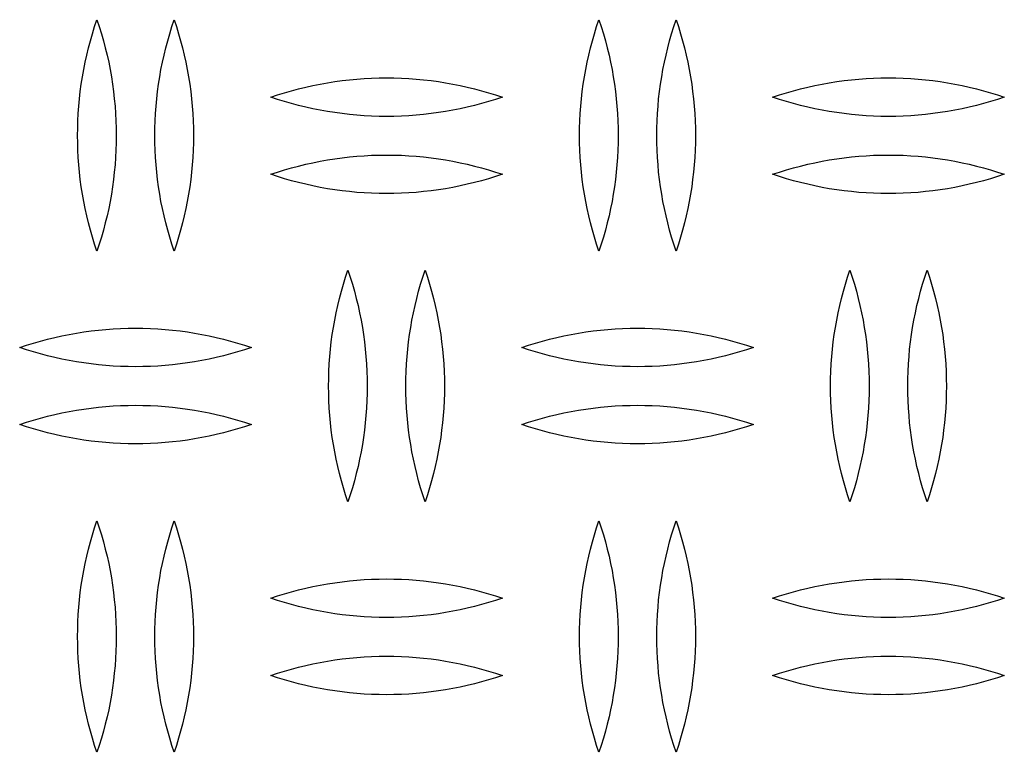
# Model space of a CAD drawing. Units: millimetres. Extents: x 3841 to 8841, y 1721 to 6721.
# Drawn here: x 6553 to 6681, y 4336 to 4431 of the extents above; entities that cross this region are included whole.
import ezdxf

# ---------------------------------------------------------------- set-up
doc = ezdxf.new("R2010")
doc.units = ezdxf.units.MM
doc.layers.add('Make2D$Visible$Curves', color=7, linetype='Continuous', true_color=0x000000)

msp = doc.modelspace()

# ---------------------------------------------------------------- linework, layer by layer
at = {"layer": 'Make2D$Visible$Curves', "color": 18, "lineweight": -3, "true_color": 0x000000}
for points in [[(6560.91, 4416.24), (6560.92, 4417.19), (6560.95, 4418.15), (6561, 4419.1), (6561.07, 4420.05), (6561.15, 4421), (6561.26, 4421.95), (6561.39, 4422.9), (6561.54, 4423.85), (6561.7, 4424.79), (6561.89, 4425.73), (6562.1, 4426.66), (6562.32, 4427.59), (6562.57, 4428.51), (6562.83, 4429.43), (6563.11, 4430.34), (6563.41, 4431.24)], [(6563.41, 4431.24), (6563.71, 4430.34), (6563.99, 4429.43), (6564.25, 4428.51), (6564.49, 4427.59), (6564.72, 4426.66), (6564.93, 4425.73), (6565.11, 4424.79), (6565.28, 4423.85), (6565.43, 4422.9), (6565.55, 4421.95), (6565.66, 4421), (6565.75, 4420.05), (6565.82, 4419.1), (6565.87, 4418.15), (6565.9, 4417.19), (6565.91, 4416.24)], [(6570.91, 4416.24), (6570.92, 4417.19), (6570.95, 4418.15), (6571, 4419.1), (6571.07, 4420.05), (6571.15, 4421), (6571.26, 4421.95), (6571.39, 4422.9), (6571.54, 4423.85), (6571.7, 4424.79), (6571.89, 4425.73), (6572.1, 4426.66), (6572.32, 4427.59), (6572.57, 4428.51), (6572.83, 4429.43), (6573.11, 4430.34), (6573.41, 4431.24)], [(6573.41, 4431.24), (6573.71, 4430.34), (6573.99, 4429.43), (6574.25, 4428.51), (6574.49, 4427.59), (6574.72, 4426.66), (6574.93, 4425.73), (6575.11, 4424.79), (6575.28, 4423.85), (6575.43, 4422.9), (6575.55, 4421.95), (6575.66, 4421), (6575.75, 4420.05), (6575.82, 4419.1), (6575.87, 4418.15), (6575.9, 4417.19), (6575.91, 4416.24)], [(6625.91, 4416.24), (6625.92, 4417.19), (6625.95, 4418.15), (6626, 4419.1), (6626.07, 4420.05), (6626.15, 4421), (6626.26, 4421.95), (6626.39, 4422.9), (6626.54, 4423.85), (6626.7, 4424.79), (6626.89, 4425.73), (6627.1, 4426.66), (6627.32, 4427.59), (6627.57, 4428.51), (6627.83, 4429.43), (6628.11, 4430.34), (6628.41, 4431.24)], [(6628.41, 4431.24), (6628.71, 4430.34), (6628.99, 4429.43), (6629.25, 4428.51), (6629.49, 4427.59), (6629.72, 4426.66), (6629.93, 4425.73), (6630.11, 4424.79), (6630.28, 4423.85), (6630.43, 4422.9), (6630.55, 4421.95), (6630.66, 4421), (6630.75, 4420.05), (6630.82, 4419.1), (6630.87, 4418.15), (6630.9, 4417.19), (6630.91, 4416.24)], [(6635.91, 4416.24), (6635.92, 4417.19), (6635.95, 4418.15), (6636, 4419.1), (6636.07, 4420.05), (6636.15, 4421), (6636.26, 4421.95), (6636.39, 4422.9), (6636.54, 4423.85), (6636.7, 4424.79), (6636.89, 4425.73), (6637.1, 4426.66), (6637.32, 4427.59), (6637.57, 4428.51), (6637.83, 4429.43), (6638.11, 4430.34), (6638.41, 4431.24)], [(6638.41, 4431.24), (6638.71, 4430.34), (6638.99, 4429.43), (6639.25, 4428.51), (6639.49, 4427.59), (6639.72, 4426.66), (6639.93, 4425.73), (6640.11, 4424.79), (6640.28, 4423.85), (6640.43, 4422.9), (6640.55, 4421.95), (6640.66, 4421), (6640.75, 4420.05), (6640.82, 4419.1), (6640.87, 4418.15), (6640.9, 4417.19), (6640.91, 4416.24)], [(6585.91, 4421.21), (6586.8, 4421.5), (6587.7, 4421.78), (6588.61, 4422.04), (6589.52, 4422.28), (6590.45, 4422.51), (6591.38, 4422.71), (6592.31, 4422.9), (6593.25, 4423.07), (6594.2, 4423.22), (6595.15, 4423.35), (6596.1, 4423.46), (6597.06, 4423.55), (6598.02, 4423.62), (6598.98, 4423.67), (6599.94, 4423.7), (6600.91, 4423.71), (6601.87, 4423.7), (6602.83, 4423.67), (6603.8, 4423.62), (6604.76, 4423.55), (6605.71, 4423.46), (6606.67, 4423.35), (6607.62, 4423.22), (6608.56, 4423.07), (6609.5, 4422.9), (6610.44, 4422.71), (6611.37, 4422.51), (6612.29, 4422.28), (6613.21, 4422.04), (6614.12, 4421.78), (6615.02, 4421.5), (6615.91, 4421.21)], [(6650.91, 4421.21), (6651.8, 4421.5), (6652.7, 4421.78), (6653.61, 4422.04), (6654.52, 4422.28), (6655.45, 4422.51), (6656.38, 4422.71), (6657.31, 4422.9), (6658.25, 4423.07), (6659.2, 4423.22), (6660.15, 4423.35), (6661.1, 4423.46), (6662.06, 4423.55), (6663.02, 4423.62), (6663.98, 4423.67), (6664.94, 4423.7), (6665.91, 4423.71), (6666.87, 4423.7), (6667.83, 4423.67), (6668.8, 4423.62), (6669.76, 4423.55), (6670.71, 4423.46), (6671.67, 4423.35), (6672.62, 4423.22), (6673.56, 4423.07), (6674.5, 4422.9), (6675.44, 4422.71), (6676.37, 4422.51), (6677.29, 4422.28), (6678.21, 4422.04), (6679.12, 4421.78), (6680.02, 4421.5), (6680.91, 4421.21)], [(6615.91, 4421.21), (6615.02, 4420.91), (6614.12, 4420.63), (6613.21, 4420.37), (6612.29, 4420.13), (6611.37, 4419.91), (6610.44, 4419.7), (6609.5, 4419.51), (6608.56, 4419.34), (6607.62, 4419.2), (6606.67, 4419.07), (6605.71, 4418.96), (6604.76, 4418.87), (6603.8, 4418.8), (6602.83, 4418.75), (6601.87, 4418.72), (6600.91, 4418.71), (6599.94, 4418.72), (6598.98, 4418.75), (6598.02, 4418.8), (6597.06, 4418.87), (6596.1, 4418.96), (6595.15, 4419.07), (6594.2, 4419.2), (6593.25, 4419.34), (6592.31, 4419.51), (6591.38, 4419.7), (6590.45, 4419.91), (6589.52, 4420.13), (6588.61, 4420.37), (6587.7, 4420.63), (6586.8, 4420.91), (6585.91, 4421.21)], [(6680.91, 4421.21), (6680.02, 4420.91), (6679.12, 4420.63), (6678.21, 4420.37), (6677.29, 4420.13), (6676.37, 4419.91), (6675.44, 4419.7), (6674.5, 4419.51), (6673.56, 4419.34), (6672.62, 4419.2), (6671.67, 4419.07), (6670.71, 4418.96), (6669.76, 4418.87), (6668.8, 4418.8), (6667.83, 4418.75), (6666.87, 4418.72), (6665.91, 4418.71), (6664.94, 4418.72), (6663.98, 4418.75), (6663.02, 4418.8), (6662.06, 4418.87), (6661.1, 4418.96), (6660.15, 4419.07), (6659.2, 4419.2), (6658.25, 4419.34), (6657.31, 4419.51), (6656.38, 4419.7), (6655.45, 4419.91), (6654.52, 4420.13), (6653.61, 4420.37), (6652.7, 4420.63), (6651.8, 4420.91), (6650.91, 4421.21)], [(6563.41, 4401.24), (6563.11, 4402.15), (6562.83, 4403.06), (6562.57, 4403.97), (6562.32, 4404.9), (6562.1, 4405.83), (6561.89, 4406.76), (6561.7, 4407.7), (6561.54, 4408.64), (6561.39, 4409.59), (6561.26, 4410.53), (6561.15, 4411.48), (6561.07, 4412.44), (6561, 4413.39), (6560.95, 4414.34), (6560.92, 4415.29), (6560.91, 4416.24)], [(6565.91, 4416.24), (6565.9, 4415.29), (6565.87, 4414.34), (6565.82, 4413.39), (6565.75, 4412.44), (6565.66, 4411.48), (6565.55, 4410.53), (6565.43, 4409.59), (6565.28, 4408.64), (6565.11, 4407.7), (6564.93, 4406.76), (6564.72, 4405.83), (6564.49, 4404.9), (6564.25, 4403.97), (6563.99, 4403.06), (6563.71, 4402.15), (6563.41, 4401.24)], [(6573.41, 4401.24), (6573.11, 4402.15), (6572.83, 4403.06), (6572.57, 4403.97), (6572.32, 4404.9), (6572.1, 4405.83), (6571.89, 4406.76), (6571.7, 4407.7), (6571.54, 4408.64), (6571.39, 4409.59), (6571.26, 4410.53), (6571.15, 4411.48), (6571.07, 4412.44), (6571, 4413.39), (6570.95, 4414.34), (6570.92, 4415.29), (6570.91, 4416.24)], [(6575.91, 4416.24), (6575.9, 4415.29), (6575.87, 4414.34), (6575.82, 4413.39), (6575.75, 4412.44), (6575.66, 4411.48), (6575.55, 4410.53), (6575.43, 4409.59), (6575.28, 4408.64), (6575.11, 4407.7), (6574.93, 4406.76), (6574.72, 4405.83), (6574.49, 4404.9), (6574.25, 4403.97), (6573.99, 4403.06), (6573.71, 4402.15), (6573.41, 4401.24)], [(6628.41, 4401.24), (6628.11, 4402.15), (6627.83, 4403.06), (6627.57, 4403.97), (6627.32, 4404.9), (6627.1, 4405.83), (6626.89, 4406.76), (6626.7, 4407.7), (6626.54, 4408.64), (6626.39, 4409.59), (6626.26, 4410.53), (6626.15, 4411.48), (6626.07, 4412.44), (6626, 4413.39), (6625.95, 4414.34), (6625.92, 4415.29), (6625.91, 4416.24)], [(6630.91, 4416.24), (6630.9, 4415.29), (6630.87, 4414.34), (6630.82, 4413.39), (6630.75, 4412.44), (6630.66, 4411.48), (6630.55, 4410.53), (6630.43, 4409.59), (6630.28, 4408.64), (6630.11, 4407.7), (6629.93, 4406.76), (6629.72, 4405.83), (6629.49, 4404.9), (6629.25, 4403.97), (6628.99, 4403.06), (6628.71, 4402.15), (6628.41, 4401.24)], [(6638.41, 4401.24), (6638.11, 4402.15), (6637.83, 4403.06), (6637.57, 4403.97), (6637.32, 4404.9), (6637.1, 4405.83), (6636.89, 4406.76), (6636.7, 4407.7), (6636.54, 4408.64), (6636.39, 4409.59), (6636.26, 4410.53), (6636.15, 4411.48), (6636.07, 4412.44), (6636, 4413.39), (6635.95, 4414.34), (6635.92, 4415.29), (6635.91, 4416.24)], [(6640.91, 4416.24), (6640.9, 4415.29), (6640.87, 4414.34), (6640.82, 4413.39), (6640.75, 4412.44), (6640.66, 4411.48), (6640.55, 4410.53), (6640.43, 4409.59), (6640.28, 4408.64), (6640.11, 4407.7), (6639.93, 4406.76), (6639.72, 4405.83), (6639.49, 4404.9), (6639.25, 4403.97), (6638.99, 4403.06), (6638.71, 4402.15), (6638.41, 4401.24)], [(6585.91, 4411.21), (6586.8, 4411.5), (6587.7, 4411.78), (6588.61, 4412.04), (6589.52, 4412.28), (6590.45, 4412.51), (6591.38, 4412.71), (6592.31, 4412.9), (6593.25, 4413.07), (6594.2, 4413.22), (6595.15, 4413.35), (6596.1, 4413.46), (6597.06, 4413.55), (6598.02, 4413.62), (6598.98, 4413.67), (6599.94, 4413.7), (6600.91, 4413.71), (6601.87, 4413.7), (6602.83, 4413.67), (6603.8, 4413.62), (6604.76, 4413.55), (6605.71, 4413.46), (6606.67, 4413.35), (6607.62, 4413.22), (6608.56, 4413.07), (6609.5, 4412.9), (6610.44, 4412.71), (6611.37, 4412.51), (6612.29, 4412.28), (6613.21, 4412.04), (6614.12, 4411.78), (6615.02, 4411.5), (6615.91, 4411.21)], [(6650.91, 4411.21), (6651.8, 4411.5), (6652.7, 4411.78), (6653.61, 4412.04), (6654.52, 4412.28), (6655.45, 4412.51), (6656.38, 4412.71), (6657.31, 4412.9), (6658.25, 4413.07), (6659.2, 4413.22), (6660.15, 4413.35), (6661.1, 4413.46), (6662.06, 4413.55), (6663.02, 4413.62), (6663.98, 4413.67), (6664.94, 4413.7), (6665.91, 4413.71), (6666.87, 4413.7), (6667.83, 4413.67), (6668.8, 4413.62), (6669.76, 4413.55), (6670.71, 4413.46), (6671.67, 4413.35), (6672.62, 4413.22), (6673.56, 4413.07), (6674.5, 4412.9), (6675.44, 4412.71), (6676.37, 4412.51), (6677.29, 4412.28), (6678.21, 4412.04), (6679.12, 4411.78), (6680.02, 4411.5), (6680.91, 4411.21)], [(6615.91, 4411.21), (6615.02, 4410.91), (6614.12, 4410.63), (6613.21, 4410.37), (6612.29, 4410.13), (6611.37, 4409.91), (6610.44, 4409.7), (6609.5, 4409.51), (6608.56, 4409.34), (6607.62, 4409.2), (6606.67, 4409.07), (6605.71, 4408.96), (6604.76, 4408.87), (6603.8, 4408.8), (6602.83, 4408.75), (6601.87, 4408.72), (6600.91, 4408.71), (6599.94, 4408.72), (6598.98, 4408.75), (6598.02, 4408.8), (6597.06, 4408.87), (6596.1, 4408.96), (6595.15, 4409.07), (6594.2, 4409.2), (6593.25, 4409.34), (6592.31, 4409.51), (6591.38, 4409.7), (6590.45, 4409.91), (6589.52, 4410.13), (6588.61, 4410.37), (6587.7, 4410.63), (6586.8, 4410.91), (6585.91, 4411.21)], [(6680.91, 4411.21), (6680.02, 4410.91), (6679.12, 4410.63), (6678.21, 4410.37), (6677.29, 4410.13), (6676.37, 4409.91), (6675.44, 4409.7), (6674.5, 4409.51), (6673.56, 4409.34), (6672.62, 4409.2), (6671.67, 4409.07), (6670.71, 4408.96), (6669.76, 4408.87), (6668.8, 4408.8), (6667.83, 4408.75), (6666.87, 4408.72), (6665.91, 4408.71), (6664.94, 4408.72), (6663.98, 4408.75), (6663.02, 4408.8), (6662.06, 4408.87), (6661.1, 4408.96), (6660.15, 4409.07), (6659.2, 4409.2), (6658.25, 4409.34), (6657.31, 4409.51), (6656.38, 4409.7), (6655.45, 4409.91), (6654.52, 4410.13), (6653.61, 4410.37), (6652.7, 4410.63), (6651.8, 4410.91), (6650.91, 4411.21)], [(6593.41, 4383.78), (6593.42, 4384.73), (6593.45, 4385.68), (6593.5, 4386.64), (6593.57, 4387.59), (6593.65, 4388.54), (6593.76, 4389.49), (6593.89, 4390.44), (6594.04, 4391.38), (6594.2, 4392.33), (6594.39, 4393.26), (6594.6, 4394.2), (6594.82, 4395.13), (6595.07, 4396.05), (6595.33, 4396.97), (6595.61, 4397.88), (6595.91, 4398.78)], [(6595.91, 4398.78), (6596.21, 4397.88), (6596.49, 4396.97), (6596.75, 4396.05), (6596.99, 4395.13), (6597.22, 4394.2), (6597.43, 4393.26), (6597.61, 4392.33), (6597.78, 4391.38), (6597.93, 4390.44), (6598.05, 4389.49), (6598.16, 4388.54), (6598.25, 4387.59), (6598.32, 4386.64), (6598.37, 4385.68), (6598.4, 4384.73), (6598.41, 4383.78)], [(6603.41, 4383.78), (6603.42, 4384.73), (6603.45, 4385.68), (6603.5, 4386.64), (6603.57, 4387.59), (6603.65, 4388.54), (6603.76, 4389.49), (6603.89, 4390.44), (6604.04, 4391.38), (6604.2, 4392.33), (6604.39, 4393.26), (6604.6, 4394.2), (6604.82, 4395.13), (6605.07, 4396.05), (6605.33, 4396.97), (6605.61, 4397.88), (6605.91, 4398.78)], [(6605.91, 4398.78), (6606.21, 4397.88), (6606.49, 4396.97), (6606.75, 4396.05), (6606.99, 4395.13), (6607.22, 4394.2), (6607.43, 4393.26), (6607.61, 4392.33), (6607.78, 4391.38), (6607.93, 4390.44), (6608.05, 4389.49), (6608.16, 4388.54), (6608.25, 4387.59), (6608.32, 4386.64), (6608.37, 4385.68), (6608.4, 4384.73), (6608.41, 4383.78)], [(6658.41, 4383.78), (6658.42, 4384.73), (6658.45, 4385.68), (6658.5, 4386.64), (6658.57, 4387.59), (6658.65, 4388.54), (6658.76, 4389.49), (6658.89, 4390.44), (6659.04, 4391.38), (6659.2, 4392.33), (6659.39, 4393.26), (6659.6, 4394.2), (6659.82, 4395.13), (6660.07, 4396.05), (6660.33, 4396.97), (6660.61, 4397.88), (6660.91, 4398.78)], [(6660.91, 4398.78), (6661.21, 4397.88), (6661.49, 4396.97), (6661.75, 4396.05), (6661.99, 4395.13), (6662.22, 4394.2), (6662.43, 4393.26), (6662.61, 4392.33), (6662.78, 4391.38), (6662.93, 4390.44), (6663.05, 4389.49), (6663.16, 4388.54), (6663.25, 4387.59), (6663.32, 4386.64), (6663.37, 4385.68), (6663.4, 4384.73), (6663.41, 4383.78)], [(6668.41, 4383.78), (6668.42, 4384.73), (6668.45, 4385.68), (6668.5, 4386.64), (6668.57, 4387.59), (6668.65, 4388.54), (6668.76, 4389.49), (6668.89, 4390.44), (6669.04, 4391.38), (6669.2, 4392.33), (6669.39, 4393.26), (6669.6, 4394.2), (6669.82, 4395.13), (6670.07, 4396.05), (6670.33, 4396.97), (6670.61, 4397.88), (6670.91, 4398.78)], [(6670.91, 4398.78), (6671.21, 4397.88), (6671.49, 4396.97), (6671.75, 4396.05), (6671.99, 4395.13), (6672.22, 4394.2), (6672.43, 4393.26), (6672.61, 4392.33), (6672.78, 4391.38), (6672.93, 4390.44), (6673.05, 4389.49), (6673.16, 4388.54), (6673.25, 4387.59), (6673.32, 4386.64), (6673.37, 4385.68), (6673.4, 4384.73), (6673.41, 4383.78)], [(6553.41, 4388.78), (6554.3, 4389.08), (6555.2, 4389.35), (6556.11, 4389.61), (6557.02, 4389.86), (6557.95, 4390.08), (6558.88, 4390.29), (6559.81, 4390.47), (6560.75, 4390.64), (6561.7, 4390.79), (6562.65, 4390.92), (6563.6, 4391.03), (6564.56, 4391.12), (6565.52, 4391.19), (6566.48, 4391.24), (6567.44, 4391.27), (6568.41, 4391.28), (6569.37, 4391.27), (6570.33, 4391.24), (6571.3, 4391.19), (6572.26, 4391.12), (6573.21, 4391.03), (6574.17, 4390.92), (6575.12, 4390.79), (6576.06, 4390.64), (6577, 4390.47), (6577.94, 4390.29), (6578.87, 4390.08), (6579.79, 4389.86), (6580.71, 4389.61), (6581.62, 4389.35), (6582.52, 4389.08), (6583.41, 4388.78)], [(6618.41, 4388.78), (6619.3, 4389.08), (6620.2, 4389.35), (6621.11, 4389.61), (6622.02, 4389.86), (6622.95, 4390.08), (6623.88, 4390.29), (6624.81, 4390.47), (6625.75, 4390.64), (6626.7, 4390.79), (6627.65, 4390.92), (6628.6, 4391.03), (6629.56, 4391.12), (6630.52, 4391.19), (6631.48, 4391.24), (6632.44, 4391.27), (6633.41, 4391.28), (6634.37, 4391.27), (6635.33, 4391.24), (6636.3, 4391.19), (6637.26, 4391.12), (6638.21, 4391.03), (6639.17, 4390.92), (6640.12, 4390.79), (6641.06, 4390.64), (6642, 4390.47), (6642.94, 4390.29), (6643.87, 4390.08), (6644.79, 4389.86), (6645.71, 4389.61), (6646.62, 4389.35), (6647.52, 4389.08), (6648.41, 4388.78)], [(6583.41, 4388.78), (6582.52, 4388.48), (6581.62, 4388.21), (6580.71, 4387.95), (6579.79, 4387.7), (6578.87, 4387.48), (6577.94, 4387.27), (6577, 4387.09), (6576.06, 4386.92), (6575.12, 4386.77), (6574.17, 4386.64), (6573.21, 4386.53), (6572.26, 4386.44), (6571.3, 4386.37), (6570.33, 4386.32), (6569.37, 4386.29), (6568.41, 4386.28), (6567.44, 4386.29), (6566.48, 4386.32), (6565.52, 4386.37), (6564.56, 4386.44), (6563.6, 4386.53), (6562.65, 4386.64), (6561.7, 4386.77), (6560.75, 4386.92), (6559.81, 4387.09), (6558.88, 4387.27), (6557.95, 4387.48), (6557.02, 4387.7), (6556.11, 4387.95), (6555.2, 4388.21), (6554.3, 4388.48), (6553.41, 4388.78)], [(6648.41, 4388.78), (6647.52, 4388.48), (6646.62, 4388.21), (6645.71, 4387.95), (6644.79, 4387.7), (6643.87, 4387.48), (6642.94, 4387.27), (6642, 4387.09), (6641.06, 4386.92), (6640.12, 4386.77), (6639.17, 4386.64), (6638.21, 4386.53), (6637.26, 4386.44), (6636.3, 4386.37), (6635.33, 4386.32), (6634.37, 4386.29), (6633.41, 4386.28), (6632.44, 4386.29), (6631.48, 4386.32), (6630.52, 4386.37), (6629.56, 4386.44), (6628.6, 4386.53), (6627.65, 4386.64), (6626.7, 4386.77), (6625.75, 4386.92), (6624.81, 4387.09), (6623.88, 4387.27), (6622.95, 4387.48), (6622.02, 4387.7), (6621.11, 4387.95), (6620.2, 4388.21), (6619.3, 4388.48), (6618.41, 4388.78)], [(6595.91, 4368.78), (6595.61, 4369.68), (6595.33, 4370.59), (6595.07, 4371.51), (6594.82, 4372.43), (6594.6, 4373.36), (6594.39, 4374.3), (6594.2, 4375.23), (6594.04, 4376.18), (6593.89, 4377.12), (6593.76, 4378.07), (6593.65, 4379.02), (6593.57, 4379.97), (6593.5, 4380.92), (6593.45, 4381.88), (6593.42, 4382.83), (6593.41, 4383.78)], [(6598.41, 4383.78), (6598.4, 4382.83), (6598.37, 4381.88), (6598.32, 4380.92), (6598.25, 4379.97), (6598.16, 4379.02), (6598.05, 4378.07), (6597.93, 4377.12), (6597.78, 4376.18), (6597.61, 4375.23), (6597.43, 4374.3), (6597.22, 4373.36), (6596.99, 4372.43), (6596.75, 4371.51), (6596.49, 4370.59), (6596.21, 4369.68), (6595.91, 4368.78)], [(6605.91, 4368.78), (6605.61, 4369.68), (6605.33, 4370.59), (6605.07, 4371.51), (6604.82, 4372.43), (6604.6, 4373.36), (6604.39, 4374.3), (6604.2, 4375.23), (6604.04, 4376.18), (6603.89, 4377.12), (6603.76, 4378.07), (6603.65, 4379.02), (6603.57, 4379.97), (6603.5, 4380.92), (6603.45, 4381.88), (6603.42, 4382.83), (6603.41, 4383.78)], [(6608.41, 4383.78), (6608.4, 4382.83), (6608.37, 4381.88), (6608.32, 4380.92), (6608.25, 4379.97), (6608.16, 4379.02), (6608.05, 4378.07), (6607.93, 4377.12), (6607.78, 4376.18), (6607.61, 4375.23), (6607.43, 4374.3), (6607.22, 4373.36), (6606.99, 4372.43), (6606.75, 4371.51), (6606.49, 4370.59), (6606.21, 4369.68), (6605.91, 4368.78)], [(6660.91, 4368.78), (6660.61, 4369.68), (6660.33, 4370.59), (6660.07, 4371.51), (6659.82, 4372.43), (6659.6, 4373.36), (6659.39, 4374.3), (6659.2, 4375.23), (6659.04, 4376.18), (6658.89, 4377.12), (6658.76, 4378.07), (6658.65, 4379.02), (6658.57, 4379.97), (6658.5, 4380.92), (6658.45, 4381.88), (6658.42, 4382.83), (6658.41, 4383.78)], [(6663.41, 4383.78), (6663.4, 4382.83), (6663.37, 4381.88), (6663.32, 4380.92), (6663.25, 4379.97), (6663.16, 4379.02), (6663.05, 4378.07), (6662.93, 4377.12), (6662.78, 4376.18), (6662.61, 4375.23), (6662.43, 4374.3), (6662.22, 4373.36), (6661.99, 4372.43), (6661.75, 4371.51), (6661.49, 4370.59), (6661.21, 4369.68), (6660.91, 4368.78)], [(6670.91, 4368.78), (6670.61, 4369.68), (6670.33, 4370.59), (6670.07, 4371.51), (6669.82, 4372.43), (6669.6, 4373.36), (6669.39, 4374.3), (6669.2, 4375.23), (6669.04, 4376.18), (6668.89, 4377.12), (6668.76, 4378.07), (6668.65, 4379.02), (6668.57, 4379.97), (6668.5, 4380.92), (6668.45, 4381.88), (6668.42, 4382.83), (6668.41, 4383.78)], [(6673.41, 4383.78), (6673.4, 4382.83), (6673.37, 4381.88), (6673.32, 4380.92), (6673.25, 4379.97), (6673.16, 4379.02), (6673.05, 4378.07), (6672.93, 4377.12), (6672.78, 4376.18), (6672.61, 4375.23), (6672.43, 4374.3), (6672.22, 4373.36), (6671.99, 4372.43), (6671.75, 4371.51), (6671.49, 4370.59), (6671.21, 4369.68), (6670.91, 4368.78)], [(6553.41, 4378.78), (6554.3, 4379.08), (6555.2, 4379.35), (6556.11, 4379.61), (6557.02, 4379.86), (6557.95, 4380.08), (6558.88, 4380.29), (6559.81, 4380.47), (6560.75, 4380.64), (6561.7, 4380.79), (6562.65, 4380.92), (6563.6, 4381.03), (6564.56, 4381.12), (6565.52, 4381.19), (6566.48, 4381.24), (6567.44, 4381.27), (6568.41, 4381.28), (6569.37, 4381.27), (6570.33, 4381.24), (6571.3, 4381.19), (6572.26, 4381.12), (6573.21, 4381.03), (6574.17, 4380.92), (6575.12, 4380.79), (6576.06, 4380.64), (6577, 4380.47), (6577.94, 4380.29), (6578.87, 4380.08), (6579.79, 4379.86), (6580.71, 4379.61), (6581.62, 4379.35), (6582.52, 4379.08), (6583.41, 4378.78)], [(6618.41, 4378.78), (6619.3, 4379.08), (6620.2, 4379.35), (6621.11, 4379.61), (6622.02, 4379.86), (6622.95, 4380.08), (6623.88, 4380.29), (6624.81, 4380.47), (6625.75, 4380.64), (6626.7, 4380.79), (6627.65, 4380.92), (6628.6, 4381.03), (6629.56, 4381.12), (6630.52, 4381.19), (6631.48, 4381.24), (6632.44, 4381.27), (6633.41, 4381.28), (6634.37, 4381.27), (6635.33, 4381.24), (6636.3, 4381.19), (6637.26, 4381.12), (6638.21, 4381.03), (6639.17, 4380.92), (6640.12, 4380.79), (6641.06, 4380.64), (6642, 4380.47), (6642.94, 4380.29), (6643.87, 4380.08), (6644.79, 4379.86), (6645.71, 4379.61), (6646.62, 4379.35), (6647.52, 4379.08), (6648.41, 4378.78)], [(6583.41, 4378.78), (6582.52, 4378.48), (6581.62, 4378.21), (6580.71, 4377.95), (6579.79, 4377.7), (6578.87, 4377.48), (6577.94, 4377.27), (6577, 4377.09), (6576.06, 4376.92), (6575.12, 4376.77), (6574.17, 4376.64), (6573.21, 4376.53), (6572.26, 4376.44), (6571.3, 4376.37), (6570.33, 4376.32), (6569.37, 4376.29), (6568.41, 4376.28), (6567.44, 4376.29), (6566.48, 4376.32), (6565.52, 4376.37), (6564.56, 4376.44), (6563.6, 4376.53), (6562.65, 4376.64), (6561.7, 4376.77), (6560.75, 4376.92), (6559.81, 4377.09), (6558.88, 4377.27), (6557.95, 4377.48), (6557.02, 4377.7), (6556.11, 4377.95), (6555.2, 4378.21), (6554.3, 4378.48), (6553.41, 4378.78)], [(6648.41, 4378.78), (6647.52, 4378.48), (6646.62, 4378.21), (6645.71, 4377.95), (6644.79, 4377.7), (6643.87, 4377.48), (6642.94, 4377.27), (6642, 4377.09), (6641.06, 4376.92), (6640.12, 4376.77), (6639.17, 4376.64), (6638.21, 4376.53), (6637.26, 4376.44), (6636.3, 4376.37), (6635.33, 4376.32), (6634.37, 4376.29), (6633.41, 4376.28), (6632.44, 4376.29), (6631.48, 4376.32), (6630.52, 4376.37), (6629.56, 4376.44), (6628.6, 4376.53), (6627.65, 4376.64), (6626.7, 4376.77), (6625.75, 4376.92), (6624.81, 4377.09), (6623.88, 4377.27), (6622.95, 4377.48), (6622.02, 4377.7), (6621.11, 4377.95), (6620.2, 4378.21), (6619.3, 4378.48), (6618.41, 4378.78)], [(6560.91, 4351.32), (6560.92, 4352.27), (6560.95, 4353.22), (6561, 4354.17), (6561.07, 4355.13), (6561.15, 4356.08), (6561.26, 4357.03), (6561.39, 4357.98), (6561.54, 4358.92), (6561.7, 4359.86), (6561.89, 4360.8), (6562.1, 4361.73), (6562.32, 4362.66), (6562.57, 4363.59), (6562.83, 4364.5), (6563.11, 4365.41), (6563.41, 4366.32)], [(6563.41, 4366.32), (6563.71, 4365.41), (6563.99, 4364.5), (6564.25, 4363.59), (6564.49, 4362.66), (6564.72, 4361.73), (6564.93, 4360.8), (6565.11, 4359.86), (6565.28, 4358.92), (6565.43, 4357.98), (6565.55, 4357.03), (6565.66, 4356.08), (6565.75, 4355.13), (6565.82, 4354.17), (6565.87, 4353.22), (6565.9, 4352.27), (6565.91, 4351.32)], [(6570.91, 4351.32), (6570.92, 4352.27), (6570.95, 4353.22), (6571, 4354.17), (6571.07, 4355.13), (6571.15, 4356.08), (6571.26, 4357.03), (6571.39, 4357.98), (6571.54, 4358.92), (6571.7, 4359.86), (6571.89, 4360.8), (6572.1, 4361.73), (6572.32, 4362.66), (6572.57, 4363.59), (6572.83, 4364.5), (6573.11, 4365.41), (6573.41, 4366.32)], [(6573.41, 4366.32), (6573.71, 4365.41), (6573.99, 4364.5), (6574.25, 4363.59), (6574.49, 4362.66), (6574.72, 4361.73), (6574.93, 4360.8), (6575.11, 4359.86), (6575.28, 4358.92), (6575.43, 4357.98), (6575.55, 4357.03), (6575.66, 4356.08), (6575.75, 4355.13), (6575.82, 4354.17), (6575.87, 4353.22), (6575.9, 4352.27), (6575.91, 4351.32)], [(6625.91, 4351.32), (6625.92, 4352.27), (6625.95, 4353.22), (6626, 4354.17), (6626.07, 4355.13), (6626.15, 4356.08), (6626.26, 4357.03), (6626.39, 4357.98), (6626.54, 4358.92), (6626.7, 4359.86), (6626.89, 4360.8), (6627.1, 4361.73), (6627.32, 4362.66), (6627.57, 4363.59), (6627.83, 4364.5), (6628.11, 4365.41), (6628.41, 4366.32)], [(6628.41, 4366.32), (6628.71, 4365.41), (6628.99, 4364.5), (6629.25, 4363.59), (6629.49, 4362.66), (6629.72, 4361.73), (6629.93, 4360.8), (6630.11, 4359.86), (6630.28, 4358.92), (6630.43, 4357.98), (6630.55, 4357.03), (6630.66, 4356.08), (6630.75, 4355.13), (6630.82, 4354.17), (6630.87, 4353.22), (6630.9, 4352.27), (6630.91, 4351.32)], [(6635.91, 4351.32), (6635.92, 4352.27), (6635.95, 4353.22), (6636, 4354.17), (6636.07, 4355.13), (6636.15, 4356.08), (6636.26, 4357.03), (6636.39, 4357.98), (6636.54, 4358.92), (6636.7, 4359.86), (6636.89, 4360.8), (6637.1, 4361.73), (6637.32, 4362.66), (6637.57, 4363.59), (6637.83, 4364.5), (6638.11, 4365.41), (6638.41, 4366.32)], [(6638.41, 4366.32), (6638.71, 4365.41), (6638.99, 4364.5), (6639.25, 4363.59), (6639.49, 4362.66), (6639.72, 4361.73), (6639.93, 4360.8), (6640.11, 4359.86), (6640.28, 4358.92), (6640.43, 4357.98), (6640.55, 4357.03), (6640.66, 4356.08), (6640.75, 4355.13), (6640.82, 4354.17), (6640.87, 4353.22), (6640.9, 4352.27), (6640.91, 4351.32)], [(6585.91, 4356.28), (6586.8, 4356.58), (6587.7, 4356.85), (6588.61, 4357.11), (6589.52, 4357.36), (6590.45, 4357.58), (6591.38, 4357.79), (6592.31, 4357.97), (6593.25, 4358.14), (6594.2, 4358.29), (6595.15, 4358.42), (6596.1, 4358.53), (6597.06, 4358.62), (6598.02, 4358.69), (6598.98, 4358.74), (6599.94, 4358.77), (6600.91, 4358.78), (6601.87, 4358.77), (6602.83, 4358.74), (6603.8, 4358.69), (6604.76, 4358.62), (6605.71, 4358.53), (6606.67, 4358.42), (6607.62, 4358.29), (6608.56, 4358.14), (6609.5, 4357.97), (6610.44, 4357.79), (6611.37, 4357.58), (6612.29, 4357.36), (6613.21, 4357.11), (6614.12, 4356.85), (6615.02, 4356.58), (6615.91, 4356.28)], [(6650.91, 4356.28), (6651.8, 4356.58), (6652.7, 4356.85), (6653.61, 4357.11), (6654.52, 4357.36), (6655.45, 4357.58), (6656.38, 4357.79), (6657.31, 4357.97), (6658.25, 4358.14), (6659.2, 4358.29), (6660.15, 4358.42), (6661.1, 4358.53), (6662.06, 4358.62), (6663.02, 4358.69), (6663.98, 4358.74), (6664.94, 4358.77), (6665.91, 4358.78), (6666.87, 4358.77), (6667.83, 4358.74), (6668.8, 4358.69), (6669.76, 4358.62), (6670.71, 4358.53), (6671.67, 4358.42), (6672.62, 4358.29), (6673.56, 4358.14), (6674.5, 4357.97), (6675.44, 4357.79), (6676.37, 4357.58), (6677.29, 4357.36), (6678.21, 4357.11), (6679.12, 4356.85), (6680.02, 4356.58), (6680.91, 4356.28)], [(6615.91, 4356.28), (6615.02, 4355.98), (6614.12, 4355.71), (6613.21, 4355.45), (6612.29, 4355.2), (6611.37, 4354.98), (6610.44, 4354.77), (6609.5, 4354.59), (6608.56, 4354.42), (6607.62, 4354.27), (6606.67, 4354.14), (6605.71, 4354.03), (6604.76, 4353.94), (6603.8, 4353.87), (6602.83, 4353.82), (6601.87, 4353.79), (6600.91, 4353.78), (6599.94, 4353.79), (6598.98, 4353.82), (6598.02, 4353.87), (6597.06, 4353.94), (6596.1, 4354.03), (6595.15, 4354.14), (6594.2, 4354.27), (6593.25, 4354.42), (6592.31, 4354.59), (6591.38, 4354.77), (6590.45, 4354.98), (6589.52, 4355.2), (6588.61, 4355.45), (6587.7, 4355.71), (6586.8, 4355.98), (6585.91, 4356.28)], [(6680.91, 4356.28), (6680.02, 4355.98), (6679.12, 4355.71), (6678.21, 4355.45), (6677.29, 4355.2), (6676.37, 4354.98), (6675.44, 4354.77), (6674.5, 4354.59), (6673.56, 4354.42), (6672.62, 4354.27), (6671.67, 4354.14), (6670.71, 4354.03), (6669.76, 4353.94), (6668.8, 4353.87), (6667.83, 4353.82), (6666.87, 4353.79), (6665.91, 4353.78), (6664.94, 4353.79), (6663.98, 4353.82), (6663.02, 4353.87), (6662.06, 4353.94), (6661.1, 4354.03), (6660.15, 4354.14), (6659.2, 4354.27), (6658.25, 4354.42), (6657.31, 4354.59), (6656.38, 4354.77), (6655.45, 4354.98), (6654.52, 4355.2), (6653.61, 4355.45), (6652.7, 4355.71), (6651.8, 4355.98), (6650.91, 4356.28)], [(6563.41, 4336.32), (6563.11, 4337.22), (6562.83, 4338.13), (6562.57, 4339.05), (6562.32, 4339.97), (6562.1, 4340.9), (6561.89, 4341.83), (6561.7, 4342.77), (6561.54, 4343.71), (6561.39, 4344.66), (6561.26, 4345.61), (6561.15, 4346.56), (6561.07, 4347.51), (6561, 4348.46), (6560.95, 4349.41), (6560.92, 4350.37), (6560.91, 4351.32)], [(6565.91, 4351.32), (6565.9, 4350.37), (6565.87, 4349.41), (6565.82, 4348.46), (6565.75, 4347.51), (6565.66, 4346.56), (6565.55, 4345.61), (6565.43, 4344.66), (6565.28, 4343.71), (6565.11, 4342.77), (6564.93, 4341.83), (6564.72, 4340.9), (6564.49, 4339.97), (6564.25, 4339.05), (6563.99, 4338.13), (6563.71, 4337.22), (6563.41, 4336.32)], [(6573.41, 4336.32), (6573.11, 4337.22), (6572.83, 4338.13), (6572.57, 4339.05), (6572.32, 4339.97), (6572.1, 4340.9), (6571.89, 4341.83), (6571.7, 4342.77), (6571.54, 4343.71), (6571.39, 4344.66), (6571.26, 4345.61), (6571.15, 4346.56), (6571.07, 4347.51), (6571, 4348.46), (6570.95, 4349.41), (6570.92, 4350.37), (6570.91, 4351.32)], [(6575.91, 4351.32), (6575.9, 4350.37), (6575.87, 4349.41), (6575.82, 4348.46), (6575.75, 4347.51), (6575.66, 4346.56), (6575.55, 4345.61), (6575.43, 4344.66), (6575.28, 4343.71), (6575.11, 4342.77), (6574.93, 4341.83), (6574.72, 4340.9), (6574.49, 4339.97), (6574.25, 4339.05), (6573.99, 4338.13), (6573.71, 4337.22), (6573.41, 4336.32)], [(6628.41, 4336.32), (6628.11, 4337.22), (6627.83, 4338.13), (6627.57, 4339.05), (6627.32, 4339.97), (6627.1, 4340.9), (6626.89, 4341.83), (6626.7, 4342.77), (6626.54, 4343.71), (6626.39, 4344.66), (6626.26, 4345.61), (6626.15, 4346.56), (6626.07, 4347.51), (6626, 4348.46), (6625.95, 4349.41), (6625.92, 4350.37), (6625.91, 4351.32)], [(6630.91, 4351.32), (6630.9, 4350.37), (6630.87, 4349.41), (6630.82, 4348.46), (6630.75, 4347.51), (6630.66, 4346.56), (6630.55, 4345.61), (6630.43, 4344.66), (6630.28, 4343.71), (6630.11, 4342.77), (6629.93, 4341.83), (6629.72, 4340.9), (6629.49, 4339.97), (6629.25, 4339.05), (6628.99, 4338.13), (6628.71, 4337.22), (6628.41, 4336.32)], [(6638.41, 4336.32), (6638.11, 4337.22), (6637.83, 4338.13), (6637.57, 4339.05), (6637.32, 4339.97), (6637.1, 4340.9), (6636.89, 4341.83), (6636.7, 4342.77), (6636.54, 4343.71), (6636.39, 4344.66), (6636.26, 4345.61), (6636.15, 4346.56), (6636.07, 4347.51), (6636, 4348.46), (6635.95, 4349.41), (6635.92, 4350.37), (6635.91, 4351.32)], [(6640.91, 4351.32), (6640.9, 4350.37), (6640.87, 4349.41), (6640.82, 4348.46), (6640.75, 4347.51), (6640.66, 4346.56), (6640.55, 4345.61), (6640.43, 4344.66), (6640.28, 4343.71), (6640.11, 4342.77), (6639.93, 4341.83), (6639.72, 4340.9), (6639.49, 4339.97), (6639.25, 4339.05), (6638.99, 4338.13), (6638.71, 4337.22), (6638.41, 4336.32)], [(6585.91, 4346.28), (6586.8, 4346.58), (6587.7, 4346.85), (6588.61, 4347.11), (6589.52, 4347.36), (6590.45, 4347.58), (6591.38, 4347.79), (6592.31, 4347.97), (6593.25, 4348.14), (6594.2, 4348.29), (6595.15, 4348.42), (6596.1, 4348.53), (6597.06, 4348.62), (6598.02, 4348.69), (6598.98, 4348.74), (6599.94, 4348.77), (6600.91, 4348.78), (6601.87, 4348.77), (6602.83, 4348.74), (6603.8, 4348.69), (6604.76, 4348.62), (6605.71, 4348.53), (6606.67, 4348.42), (6607.62, 4348.29), (6608.56, 4348.14), (6609.5, 4347.97), (6610.44, 4347.79), (6611.37, 4347.58), (6612.29, 4347.36), (6613.21, 4347.11), (6614.12, 4346.85), (6615.02, 4346.58), (6615.91, 4346.28)], [(6650.91, 4346.28), (6651.8, 4346.58), (6652.7, 4346.85), (6653.61, 4347.11), (6654.52, 4347.36), (6655.45, 4347.58), (6656.38, 4347.79), (6657.31, 4347.97), (6658.25, 4348.14), (6659.2, 4348.29), (6660.15, 4348.42), (6661.1, 4348.53), (6662.06, 4348.62), (6663.02, 4348.69), (6663.98, 4348.74), (6664.94, 4348.77), (6665.91, 4348.78), (6666.87, 4348.77), (6667.83, 4348.74), (6668.8, 4348.69), (6669.76, 4348.62), (6670.71, 4348.53), (6671.67, 4348.42), (6672.62, 4348.29), (6673.56, 4348.14), (6674.5, 4347.97), (6675.44, 4347.79), (6676.37, 4347.58), (6677.29, 4347.36), (6678.21, 4347.11), (6679.12, 4346.85), (6680.02, 4346.58), (6680.91, 4346.28)], [(6615.91, 4346.28), (6615.02, 4345.98), (6614.12, 4345.71), (6613.21, 4345.45), (6612.29, 4345.2), (6611.37, 4344.98), (6610.44, 4344.77), (6609.5, 4344.59), (6608.56, 4344.42), (6607.62, 4344.27), (6606.67, 4344.14), (6605.71, 4344.03), (6604.76, 4343.94), (6603.8, 4343.87), (6602.83, 4343.82), (6601.87, 4343.79), (6600.91, 4343.78), (6599.94, 4343.79), (6598.98, 4343.82), (6598.02, 4343.87), (6597.06, 4343.94), (6596.1, 4344.03), (6595.15, 4344.14), (6594.2, 4344.27), (6593.25, 4344.42), (6592.31, 4344.59), (6591.38, 4344.77), (6590.45, 4344.98), (6589.52, 4345.2), (6588.61, 4345.45), (6587.7, 4345.71), (6586.8, 4345.98), (6585.91, 4346.28)], [(6680.91, 4346.28), (6680.02, 4345.98), (6679.12, 4345.71), (6678.21, 4345.45), (6677.29, 4345.2), (6676.37, 4344.98), (6675.44, 4344.77), (6674.5, 4344.59), (6673.56, 4344.42), (6672.62, 4344.27), (6671.67, 4344.14), (6670.71, 4344.03), (6669.76, 4343.94), (6668.8, 4343.87), (6667.83, 4343.82), (6666.87, 4343.79), (6665.91, 4343.78), (6664.94, 4343.79), (6663.98, 4343.82), (6663.02, 4343.87), (6662.06, 4343.94), (6661.1, 4344.03), (6660.15, 4344.14), (6659.2, 4344.27), (6658.25, 4344.42), (6657.31, 4344.59), (6656.38, 4344.77), (6655.45, 4344.98), (6654.52, 4345.2), (6653.61, 4345.45), (6652.7, 4345.71), (6651.8, 4345.98), (6650.91, 4346.28)]]:
    msp.add_lwpolyline(points, dxfattribs=at)

doc.saveas('drawing.dxf')
